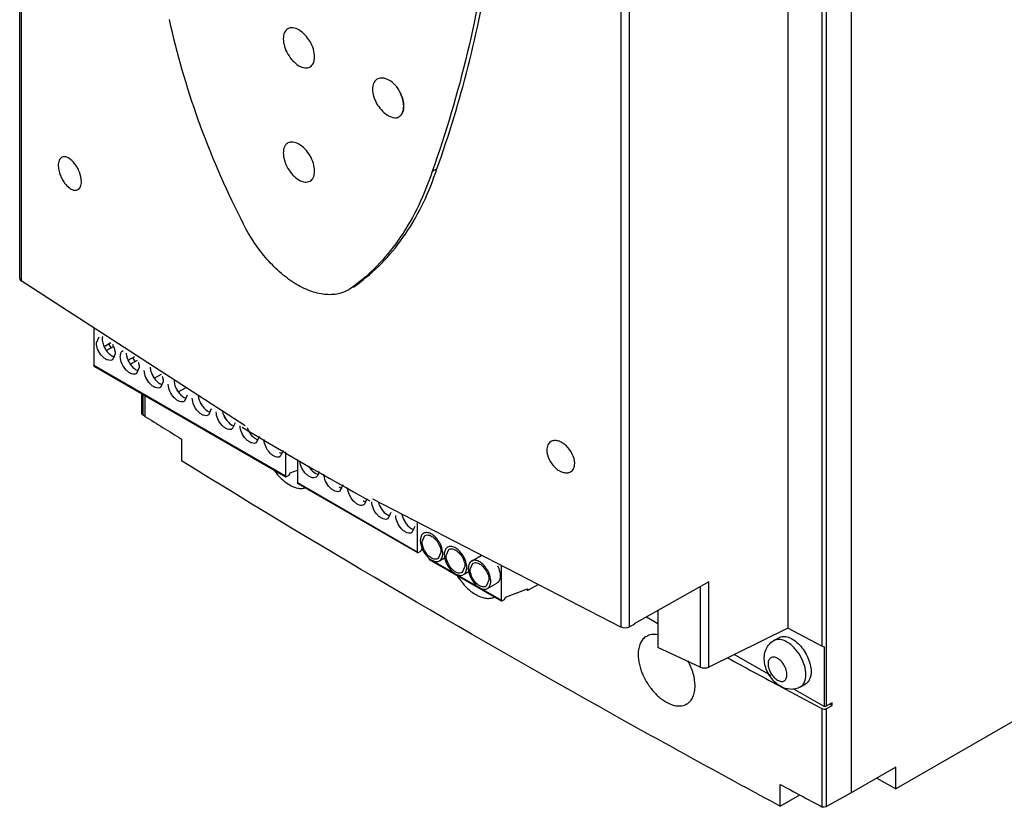
# Model space of a CAD drawing. Units: millimetres. Extents: x 44 to 339, y 76 to 458.
# Drawn here: x 44 to 191, y 76 to 194 of the extents above; entities that cross this region are included whole.
import ezdxf

# ---------------------------------------------------------------- set-up
doc = ezdxf.new("R2010")
doc.units = ezdxf.units.MM
doc.header["$LTSCALE"] = 34.715156
doc.layers.get('0').update_dxf_attribs({"linetype": 'CONTINUOUS'})

msp = doc.modelspace()

# ---------------------------------------------------------------- linework, layer by layer
at = {"color": 7, "linetype": 'CONTINUOUS'}
for p, q in [((43.67, 154.84), (43.67, 294.68)), ((43.87, 294.31), (43.87, 154.49)), ((168.23, 280.23), (168.23, 77.74)), ((164.54, 90.78), (164.54, 263.06)), ((158.72, 256.77), (158.72, 102.46)), ((163.85, 254.05), (163.85, 99.72)), ((133.72, 242.44), (133.72, 102.61)), ((135.04, 102.63), (135.04, 242.5)), ((106.17, 171.32), (105.45, 170.91)), ((77.42, 132.79), (43.87, 154.49)), ((93.92, 153.87), (92.98, 153.17)), ((93.69, 153.58), (94.63, 154.28)), ((94.63, 154.28), (93.92, 153.87)), ((54.77, 147.44), (54.77, 141.83)), ((55.15, 145.22), (55.56, 146.14)), ((56.33, 144.68), (57.32, 145.25)), ((56.68, 144.07), (56.33, 144.68)), ((57.66, 144.64), (56.68, 144.07)), ((57.38, 144.48), (57.03, 145.09)), ((57.98, 143.59), (57.56, 142.68)), ((59.92, 142.6), (60.91, 143.17)), ((83.5, 125.24), (54.77, 141.83)), ((54.81, 141.74), (83.54, 125.15)), ((60.27, 142), (59.92, 142.6)), ((61.25, 142.57), (60.27, 142)), ((60.98, 142.41), (60.63, 143.01)), ((61.57, 141.52), (61.15, 140.6)), ((63.86, 139.92), (63.51, 140.53)), ((64.85, 140.49), (63.86, 139.92)), ((65.16, 139.44), (64.75, 138.53)), ((61.97, 134.6), (61.97, 137.6)), ((62.1, 137.53), (62.1, 134.4)), ((62.43, 137.34), (62.43, 134.19)), ((67.45, 137.85), (67.1, 138.46)), ((68.44, 138.42), (67.45, 137.85)), ((68.75, 137.37), (68.34, 136.45)), ((71.05, 135.78), (70.7, 136.38)), ((62.43, 134.19), (62.11, 134.4)), ((72.34, 135.3), (71.93, 134.38)), ((74.64, 133.7), (74.29, 134.31)), ((75.94, 133.22), (75.52, 132.31)), ((67.91, 130.79), (67.91, 127.52)), ((79.53, 131.15), (79.11, 130.23)), ((83.12, 129.07), (82.71, 128.16)), ((83.5, 128.85), (83.5, 125.24)), ((85.27, 127.71), (85.27, 124.22)), ((84.03, 125.36), (84.17, 125.72)), ((84.17, 125.72), (85.27, 126.13)), ((87.18, 126.46), (87.06, 126.67)), ((83.64, 125.16), (84.03, 125.36)), ((103.23, 113.85), (85.27, 124.22)), ((85.31, 124.13), (103.27, 113.76)), ((92.07, 123.91), (91.65, 122.99)), ((95.66, 121.83), (95.25, 120.92)), ((133.72, 102.61), (96.56, 121.77)), ((97.95, 120.24), (97.6, 120.85)), ((99.25, 119.76), (98.84, 118.85)), ((101.55, 118.17), (101.2, 118.77)), ((103.23, 118.33), (103.23, 113.85)), ((102.85, 117.69), (102.43, 116.77)), ((103.95, 115.41), (104.37, 116.32)), ((103.37, 113.76), (103.76, 113.97)), ((103.76, 113.97), (103.9, 114.33)), ((106.78, 113.77), (106.37, 112.86)), ((107.54, 113.33), (107.96, 114.25)), ((115.77, 106.61), (104.99, 112.83)), ((105.03, 112.74), (115.81, 106.52)), ((106.56, 112.53), (107.4, 113.02)), ((111.14, 111.26), (111.55, 112.18)), ((111.36, 112.5), (112.78, 113.32)), ((110.37, 111.7), (109.96, 110.78)), ((110.15, 110.46), (110.99, 110.94)), ((115.77, 111.87), (115.77, 106.61)), ((113.96, 109.63), (113.55, 108.71)), ((113.74, 108.38), (115.16, 109.2)), ((146.92, 109.36), (135.71, 103.11)), ((146.91, 96.6), (146.91, 109.35)), ((116.44, 107.09), (119.73, 108.32)), ((119.57, 108.27), (119.77, 108.15)), ((119.73, 108.24), (119.69, 108.26)), ((119.73, 108.32), (119.73, 108.24)), ((119.87, 108.16), (121.33, 109)), ((145.59, 108.62), (145.59, 96.61)), ((115.9, 106.53), (116.3, 106.74)), ((116.3, 106.74), (116.44, 107.09)), ((139.27, 105.09), (139.27, 99.56)), ((137.55, 104.14), (139.27, 103.15)), ((135.71, 103), (135.04, 102.63)), ((135.71, 103.11), (135.71, 103)), ((158.72, 102.46), (146.91, 96.6)), ((163.85, 99.72), (158.72, 102.46)), ((156.61, 100.56), (157.39, 101)), ((145.59, 96.61), (139.27, 99.56)), ((164.18, 99.65), (164.18, 90.69)), ((156.17, 95.32), (150.69, 98.48)), ((207.83, 97.34), (174.91, 78.33)), ((157.37, 93.83), (157.82, 93.59)), ((157.44, 93.87), (157.88, 93.62)), ((164.18, 90.69), (159.66, 93.31)), ((160.61, 93.63), (161.39, 94.08)), ((163.83, 90.37), (163.83, 75.67)), ((164.54, 75.67), (164.54, 90.37)), ((165.36, 91.24), (164.55, 90.78)), ((164.55, 90.38), (165.36, 90.83)), ((165.36, 90.83), (165, 91.04)), ((165.36, 90.83), (165.36, 91.24)), ((174.91, 81.59), (168.23, 77.74)), ((174.91, 78.33), (174.91, 81.59)), ((172.08, 79.96), (174.91, 78.33)), ((157.58, 75.75), (157.58, 79.02)), ((157.58, 75.75), (160.51, 77.44)), ((168.23, 77.74), (164.55, 75.68))]:
    msp.add_line(p, q, dxfattribs=at)
for centre, radius, start, end in [((927.68, 1520.4), 1634.08, 238.02823, 238.25434), ((102.99, 113.22), 4.12, 27.1591, 34.5137), ((103.05, 113.25), 4.05, 25.9059, 27.1547), ((104.88, 113.62), 2.17, 358.8088, 0.0029), ((106.4, 114.73), 2.05, 235.9376, 238.2117), ((106.32, 114.62), 1.91, 238.2152, 240.1842), ((106.58, 111.15), 4.12, 27.1591, 34.5137), ((106.64, 111.17), 4.05, 25.9059, 27.1547), ((108.47, 111.55), 2.17, 358.8088, 0.0029), ((110.17, 109.07), 4.12, 27.1591, 34.5137), ((110.23, 109.1), 4.05, 25.9059, 27.1547), ((117.86, 115.66), 10.18, 210.6909, 211.7022), ((117.8, 115.63), 10.11, 211.7022, 212.5348), ((117.74, 115.59), 10.05, 212.5338, 214.8025), ((1017.53, 1689.91), 1813.1, 241.40375, 241.67901), ((1024.22, 1702.33), 1827.21, 241.69508, 241.9085), ((1021.69, 1683.06), 1821.99, 241.68843, 241.91088), ((164.14, 76.24), 0.646, 240.4248, 253.8145)]:
    msp.add_arc(centre, radius, start, end, dxfattribs=at)
for centre, major_axis, ratio, start_param, end_param in [((44.7, 154.83), (1.03, -0.02), 0.566593, -3.132699, -2.492366), ((476.36, 344.05), (551.74, -8.66), 0.566593, -2.371229, -2.322182), ((134.34, 103.08), (1.04, -0.02), 0.566593, -2.198884, -0.834903), ((164.18, 99.94), (0.533, -0.024), 0.545027, -2.200249, -1.542115)]:
    msp.add_ellipse(centre, major_axis=major_axis, ratio=ratio, start_param=start_param, end_param=end_param, dxfattribs=at)
for points, knots in [([(106.17, 171.32), (109.79, 181.39), (115.2, 203.19), (116.8, 225.56), (116.8, 237.18)], [0, 0, 0, 0, 0.479404, 1, 1, 1, 1]), ([(115.47, 219.94), (115.15, 215.57), (113.43, 198.95), (109.62, 182.51), (105.45, 170.91)], [0, 0, 0, 0, 0.262324, 1, 1, 1, 1]), ([(76.84, 163.75), (74.39, 168.57), (70.18, 178.35), (67.22, 188.57), (66.12, 193.67)], [0, 0, 0, 0, 0.509212, 1, 1, 1, 1]), ([(85.5, 192.12), (85.23, 192.28), (84.79, 192.46), (84.21, 192.45), (83.84, 192.32), (83.53, 192.07), (83.22, 191.58), (83.16, 191.12), (83.16, 190.8)], [0, 0, 0, 0, 0.274856, 0.392066, 0.501193, 0.609965, 0.726358, 1, 1, 1, 1]), ([(85.5, 186.76), (85.77, 186.6), (86.21, 186.42), (86.79, 186.44), (87.17, 186.57), (87.47, 186.82), (87.69, 187.17), (87.82, 187.6), (87.88, 188.3), (87.7, 189.28), (87.2, 190.41), (86.46, 191.4), (85.83, 191.93), (85.5, 192.12)], [0, 0, 0, 0, 0.114067, 0.162947, 0.208578, 0.25411, 0.302735, 0.356752, 0.417178, 0.555492, 0.708719, 0.861774, 1, 1, 1, 1]), ([(83.16, 190.8), (83.16, 190.42), (83.3, 189.61), (83.81, 188.47), (84.54, 187.47), (85.17, 186.95), (85.5, 186.76)], [0, 0, 0, 0, 0.237646, 0.500768, 0.763218, 1, 1, 1, 1]), ([(98.66, 184.75), (98.4, 184.85), (97.88, 184.99), (97.09, 184.76), (96.6, 184.09), (96.48, 183.18), (96.66, 182.14), (97.25, 180.76), (98.03, 179.84), (98.66, 179.41)], [0, 0, 0, 0, 0.11018, 0.203933, 0.29977, 0.414684, 0.551788, 0.703585, 1, 1, 1, 1]), ([(100.12, 183.65), (100.01, 183.77), (99.59, 184.21), (99.07, 184.58), (98.66, 184.75)], [0, 0, 0, 0, 0.270304, 1, 1, 1, 1]), ([(101.23, 180.7), (101.23, 181.21), (100.99, 182.27), (100.45, 183.21), (100.12, 183.65)], [0, 0, 0, 0, 0.475303, 1, 1, 1, 1]), ([(101.19, 180.68), (101.19, 181.19), (100.95, 182.25), (100.44, 183.2), (100.12, 183.65)], [0, 0, 0, 0, 0.475765, 1, 1, 1, 1]), ([(100.12, 178.94), (100.28, 178.98), (100.61, 179.13), (100.97, 179.53), (101.19, 180.08), (101.23, 180.49), (101.23, 180.7)], [0, 0, 0, 0, 0.226276, 0.456723, 0.711178, 1, 1, 1, 1]), ([(100.12, 178.94), (100.28, 178.98), (100.59, 179.12), (100.94, 179.52), (101.15, 180.06), (101.19, 180.46), (101.19, 180.68)], [0, 0, 0, 0, 0.221958, 0.450445, 0.706504, 1, 1, 1, 1]), ([(98.66, 179.41), (98.78, 179.33), (99.22, 179.07), (99.75, 178.92), (100.12, 178.94)], [0, 0, 0, 0, 0.281584, 1, 1, 1, 1]), ([(85.5, 175), (85.23, 175.16), (84.79, 175.33), (84.21, 175.33), (83.84, 175.2), (83.53, 174.95), (83.22, 174.46), (83.16, 173.99), (83.16, 173.68)], [0, 0, 0, 0, 0.274856, 0.392066, 0.501193, 0.609965, 0.726358, 1, 1, 1, 1]), ([(85.5, 169.63), (85.77, 169.48), (86.21, 169.3), (86.79, 169.31), (87.17, 169.44), (87.47, 169.69), (87.69, 170.05), (87.82, 170.48), (87.88, 171.18), (87.7, 172.16), (87.2, 173.29), (86.46, 174.28), (85.83, 174.81), (85.5, 175)], [0, 0, 0, 0, 0.114067, 0.162947, 0.208578, 0.25411, 0.302735, 0.356752, 0.417178, 0.555492, 0.708719, 0.861774, 1, 1, 1, 1]), ([(49.95, 173.01), (49.78, 172.91), (49.5, 172.52), (49.45, 172.06), (49.45, 171.81)], [0, 0, 0, 0, 0.434303, 1, 1, 1, 1]), ([(52.91, 169.39), (52.91, 169.88), (52.73, 170.63), (52.29, 171.54), (51.86, 172.17), (51.38, 172.67), (50.88, 173.01), (50.39, 173.15), (50.07, 173.08), (49.95, 173.01)], [0, 0, 0, 0, 0.27917, 0.430936, 0.578146, 0.712095, 0.826511, 0.920125, 1, 1, 1, 1]), ([(83.16, 173.68), (83.16, 173.3), (83.3, 172.49), (83.81, 171.35), (84.54, 170.35), (85.17, 169.82), (85.5, 169.63)], [0, 0, 0, 0, 0.237646, 0.500768, 0.763218, 1, 1, 1, 1]), ([(49.45, 171.81), (49.45, 171.32), (49.63, 170.57), (50.06, 169.66), (50.48, 169.03), (50.96, 168.53), (51.47, 168.19), (51.96, 168.05), (52.28, 168.12), (52.4, 168.19)], [0, 0, 0, 0, 0.279082, 0.430704, 0.577685, 0.71142, 0.825776, 0.919615, 1, 1, 1, 1]), ([(94.63, 154.28), (95.94, 155.26), (98.42, 157.51), (102.76, 162.97), (105.05, 167.88), (106.17, 171.32)], [0, 0, 0, 0, 0.235106, 0.478527, 1, 1, 1, 1]), ([(105.45, 170.91), (104.33, 167.46), (102.05, 162.56), (97.71, 157.09), (95.23, 154.85), (93.92, 153.87)], [0, 0, 0, 0, 0.521516, 0.764925, 1, 1, 1, 1]), ([(52.4, 168.19), (52.57, 168.29), (52.86, 168.68), (52.91, 169.14), (52.91, 169.39)], [0, 0, 0, 0, 0.435531, 1, 1, 1, 1]), ([(92.98, 153.17), (92.42, 152.85), (91.13, 152.4), (89, 152.42), (86.75, 153.07), (84.47, 154.31), (82.24, 156.08), (79.43, 159.09), (77.74, 161.82), (76.84, 163.75)], [0, 0, 0, 0, 0.090621, 0.188047, 0.296913, 0.418879, 0.553236, 0.697509, 1, 1, 1, 1]), ([(56.1, 146.17), (56.09, 146.13), (56.05, 145.99), (56.04, 145.85), (56.04, 145.74)], [0, 0, 0, 0, 0.236195, 1, 1, 1, 1]), ([(57.56, 142.68), (57.46, 142.62), (57.21, 142.55), (56.81, 142.63), (56.39, 142.86), (55.85, 143.34), (55.34, 144.13), (55.15, 144.87), (55.15, 145.22)], [0, 0, 0, 0, 0.08714, 0.186848, 0.304512, 0.438646, 0.730049, 1, 1, 1, 1]), ([(56.04, 145.74), (56.04, 145.51), (56.13, 145.02), (56.43, 144.33), (56.87, 143.73), (57.25, 143.41), (57.45, 143.29)], [0, 0, 0, 0, 0.237127, 0.499775, 0.762536, 1, 1, 1, 1]), ([(57.56, 145), (57.64, 144.85), (57.74, 144.65), (57.82, 144.44), (57.83, 144.39)], [0, 0, 0, 0, 0.753748, 1, 1, 1, 1]), ([(57.45, 143.29), (57.48, 143.27), (57.61, 143.2), (57.75, 143.15), (57.85, 143.13)], [0, 0, 0, 0, 0.265394, 1, 1, 1, 1]), ([(57.83, 144.39), (57.86, 144.32), (57.93, 144.06), (57.98, 143.79), (57.98, 143.59)], [0, 0, 0, 0, 0.265484, 1, 1, 1, 1]), ([(61.15, 140.6), (61.05, 140.54), (60.8, 140.48), (60.4, 140.56), (59.99, 140.79), (59.44, 141.27), (58.94, 142.05), (58.74, 142.79), (58.74, 143.15)], [0, 0, 0, 0, 0.08714, 0.186848, 0.304512, 0.438646, 0.730049, 1, 1, 1, 1]), ([(58.76, 143.39), (58.78, 143.54), (58.85, 143.8), (59.05, 144), (59.15, 144.07)], [0, 0, 0, 0, 0.537676, 1, 1, 1, 1]), ([(59.63, 143.67), (59.63, 143.43), (59.72, 142.95), (60.02, 142.26), (60.46, 141.66), (60.84, 141.34), (61.04, 141.22)], [0, 0, 0, 0, 0.237127, 0.499775, 0.762536, 1, 1, 1, 1]), ([(54.81, 141.74), (54.79, 141.75), (54.77, 141.79), (54.77, 141.82), (54.77, 141.83)], [0, 0, 0, 0, 0.706096, 1, 1, 1, 1]), ([(61.43, 142.31), (61.45, 142.24), (61.53, 141.99), (61.57, 141.72), (61.57, 141.52)], [0, 0, 0, 0, 0.265484, 1, 1, 1, 1]), ([(61.04, 141.22), (61.07, 141.2), (61.2, 141.13), (61.34, 141.08), (61.44, 141.05)], [0, 0, 0, 0, 0.265394, 1, 1, 1, 1]), ([(64.75, 138.53), (64.65, 138.47), (64.4, 138.41), (63.99, 138.49), (63.58, 138.71), (63.04, 139.19), (62.53, 139.98), (62.33, 140.72), (62.33, 141.08)], [0, 0, 0, 0, 0.08714, 0.186848, 0.304512, 0.438646, 0.730049, 1, 1, 1, 1]), ([(63.22, 141.59), (63.22, 141.36), (63.31, 140.87), (63.61, 140.19), (64.05, 139.58), (64.43, 139.26), (64.63, 139.14)], [0, 0, 0, 0, 0.237127, 0.499775, 0.762536, 1, 1, 1, 1]), ([(65.02, 140.24), (65.04, 140.17), (65.12, 139.91), (65.16, 139.64), (65.16, 139.44)], [0, 0, 0, 0, 0.265484, 1, 1, 1, 1]), ([(64.63, 139.14), (64.67, 139.13), (64.79, 139.06), (64.93, 139), (65.04, 138.98)], [0, 0, 0, 0, 0.265394, 1, 1, 1, 1]), ([(68.34, 136.45), (68.24, 136.4), (67.99, 136.33), (67.58, 136.41), (67.17, 136.64), (66.63, 137.12), (66.12, 137.9), (65.92, 138.65), (65.92, 139)], [0, 0, 0, 0, 0.08714, 0.186848, 0.304512, 0.438646, 0.730049, 1, 1, 1, 1]), ([(66.82, 139.52), (66.82, 139.29), (66.9, 138.8), (67.2, 138.11), (67.65, 137.51), (68.02, 137.19), (68.22, 137.07)], [0, 0, 0, 0, 0.237127, 0.499775, 0.762536, 1, 1, 1, 1]), ([(70.41, 137.32), (70.44, 136.85), (70.78, 135.95), (71.42, 135.23), (71.82, 135)], [0, 0, 0, 0, 0.504599, 1, 1, 1, 1]), ([(68.22, 137.07), (68.26, 137.05), (68.39, 136.98), (68.52, 136.93), (68.63, 136.9)], [0, 0, 0, 0, 0.265394, 1, 1, 1, 1]), ([(71.93, 134.38), (71.83, 134.32), (71.58, 134.26), (71.18, 134.34), (70.76, 134.56), (70.22, 135.04), (69.71, 135.83), (69.52, 136.57), (69.52, 136.93)], [0, 0, 0, 0, 0.08714, 0.186848, 0.304512, 0.438646, 0.730049, 1, 1, 1, 1]), ([(62.03, 134.46), (62.02, 134.47), (61.99, 134.51), (61.97, 134.56), (61.97, 134.6)], [0, 0, 0, 0, 0.271501, 1, 1, 1, 1]), ([(71.82, 135), (71.85, 134.98), (71.98, 134.91), (72.12, 134.85), (72.22, 134.83)], [0, 0, 0, 0, 0.265394, 1, 1, 1, 1]), ([(75.52, 132.31), (75.42, 132.25), (75.17, 132.18), (74.77, 132.27), (74.35, 132.49), (73.81, 132.97), (73.3, 133.76), (73.11, 134.5), (73.11, 134.86)], [0, 0, 0, 0, 0.08714, 0.186848, 0.304512, 0.438646, 0.730049, 1, 1, 1, 1]), ([(74.04, 134.94), (74.12, 134.52), (74.47, 133.75), (75.06, 133.13), (75.41, 132.92)], [0, 0, 0, 0, 0.513541, 1, 1, 1, 1]), ([(75.41, 132.92), (75.44, 132.9), (75.57, 132.83), (75.71, 132.78), (75.81, 132.76)], [0, 0, 0, 0, 0.265394, 1, 1, 1, 1]), ([(79.11, 130.23), (79.01, 130.18), (78.76, 130.11), (78.36, 130.19), (77.95, 130.42), (77.41, 130.9), (76.9, 131.68), (76.7, 132.42), (76.7, 132.78)], [0, 0, 0, 0, 0.08714, 0.186848, 0.304512, 0.438646, 0.730049, 1, 1, 1, 1]), ([(77.72, 132.54), (77.84, 132.18), (78.18, 131.54), (78.7, 131.02), (79, 130.85)], [0, 0, 0, 0, 0.520157, 1, 1, 1, 1]), ([(79, 130.85), (79.03, 130.83), (79.16, 130.76), (79.3, 130.71), (79.4, 130.68)], [0, 0, 0, 0, 0.265394, 1, 1, 1, 1]), ([(82.71, 128.16), (82.61, 128.1), (82.36, 128.04), (81.95, 128.12), (81.54, 128.34), (81, 128.82), (80.49, 129.61), (80.29, 130.35), (80.29, 130.71)], [0, 0, 0, 0, 0.08714, 0.186848, 0.304512, 0.438646, 0.730049, 1, 1, 1, 1]), ([(123.24, 130.41), (123.04, 130.3), (122.7, 129.9), (122.63, 129.4), (122.63, 129.14)], [0, 0, 0, 0, 0.461359, 1, 1, 1, 1]), ([(126.81, 127.15), (126.81, 127.63), (126.51, 128.63), (125.75, 129.65), (124.95, 130.25), (124.34, 130.52), (123.75, 130.6), (123.39, 130.49), (123.24, 130.41)], [0, 0, 0, 0, 0.261503, 0.546685, 0.68102, 0.801648, 0.906775, 1, 1, 1, 1]), ([(82.59, 128.78), (82.63, 128.76), (82.75, 128.69), (82.89, 128.63), (83, 128.61)], [0, 0, 0, 0, 0.265394, 1, 1, 1, 1]), ([(122.63, 129.14), (122.63, 128.66), (122.92, 127.66), (123.68, 126.64), (124.47, 126.03), (125.09, 125.76), (125.68, 125.69), (126.04, 125.79), (126.19, 125.88)], [0, 0, 0, 0, 0.261473, 0.546378, 0.680511, 0.801054, 0.906352, 1, 1, 1, 1]), ([(157.58, 75.75), (149.89, 79.9), (119.62, 96.49), (89.83, 113.96), (67.91, 127.52)], [0, 0, 0, 0, 0.253247, 1, 1, 1, 1]), ([(88.06, 125.07), (87.97, 125.01), (87.73, 124.95), (87.34, 125.01), (86.95, 125.22), (86.42, 125.66), (85.91, 126.4), (85.68, 127.1), (85.65, 127.45)], [0, 0, 0, 0, 0.086916, 0.185515, 0.301196, 0.433123, 0.723008, 1, 1, 1, 1]), ([(126.19, 125.88), (126.39, 125.99), (126.73, 126.38), (126.81, 126.88), (126.81, 127.15)], [0, 0, 0, 0, 0.462332, 1, 1, 1, 1]), ([(81.86, 126), (81.95, 125.87), (82.32, 125.4), (82.74, 124.96), (83.07, 124.67)], [0, 0, 0, 0, 0.258044, 1, 1, 1, 1]), ([(86.97, 126.7), (87.04, 126.59), (87.3, 126.2), (87.65, 125.86), (87.95, 125.68)], [0, 0, 0, 0, 0.26711, 1, 1, 1, 1]), ([(87.95, 125.68), (87.98, 125.66), (88.11, 125.59), (88.25, 125.54), (88.35, 125.52)], [0, 0, 0, 0, 0.265394, 1, 1, 1, 1]), ([(88.48, 125.94), (88.47, 125.75), (88.42, 125.42), (88.19, 125.14), (88.06, 125.07)], [0, 0, 0, 0, 0.54844, 1, 1, 1, 1]), ([(91.65, 122.99), (91.55, 122.94), (91.3, 122.87), (90.9, 122.95), (90.49, 123.18), (89.95, 123.66), (89.44, 124.44), (89.24, 125.18), (89.24, 125.54)], [0, 0, 0, 0, 0.08714, 0.186848, 0.304512, 0.438646, 0.730049, 1, 1, 1, 1]), ([(83.07, 124.67), (83.25, 124.51), (83.92, 123.97), (84.72, 123.56), (85.32, 123.44)], [0, 0, 0, 0, 0.27883, 1, 1, 1, 1]), ([(83.5, 125.24), (83.5, 125.23), (83.51, 125.2), (83.52, 125.16), (83.54, 125.15)], [0, 0, 0, 0, 0.294209, 1, 1, 1, 1]), ([(83.54, 125.15), (83.56, 125.14), (83.6, 125.14), (83.63, 125.15), (83.64, 125.16)], [0, 0, 0, 0, 0.709277, 1, 1, 1, 1]), ([(85.31, 124.13), (85.29, 124.14), (85.28, 124.17), (85.27, 124.21), (85.27, 124.22)], [0, 0, 0, 0, 0.706096, 1, 1, 1, 1]), ([(85.32, 123.44), (85.41, 123.42), (85.75, 123.37), (86.1, 123.39), (86.35, 123.44)], [0, 0, 0, 0, 0.264739, 1, 1, 1, 1]), ([(91.54, 123.61), (91.57, 123.59), (91.7, 123.52), (91.84, 123.47), (91.94, 123.44)], [0, 0, 0, 0, 0.265394, 1, 1, 1, 1]), ([(95.25, 120.92), (95.15, 120.86), (94.9, 120.8), (94.49, 120.88), (94.08, 121.1), (93.54, 121.58), (93.03, 122.37), (92.83, 123.11), (92.83, 123.47)], [0, 0, 0, 0, 0.08714, 0.186848, 0.304512, 0.438646, 0.730049, 1, 1, 1, 1]), ([(95.13, 121.54), (95.17, 121.52), (95.29, 121.45), (95.43, 121.39), (95.54, 121.37)], [0, 0, 0, 0, 0.265394, 1, 1, 1, 1]), ([(98.84, 118.85), (98.74, 118.79), (98.49, 118.72), (98.08, 118.8), (97.67, 119.03), (97.13, 119.51), (96.62, 120.3), (96.42, 121.04), (96.42, 121.39)], [0, 0, 0, 0, 0.08714, 0.186848, 0.304512, 0.438646, 0.730049, 1, 1, 1, 1]), ([(97.4, 121.3), (97.5, 120.92), (97.85, 120.21), (98.4, 119.65), (98.72, 119.46)], [0, 0, 0, 0, 0.517469, 1, 1, 1, 1]), ([(100.93, 119.5), (101, 119.07), (101.35, 118.25), (101.95, 117.6), (102.32, 117.39)], [0, 0, 0, 0, 0.511041, 1, 1, 1, 1]), ([(98.72, 119.46), (98.76, 119.44), (98.89, 119.37), (99.02, 119.32), (99.13, 119.29)], [0, 0, 0, 0, 0.265394, 1, 1, 1, 1]), ([(102.43, 116.77), (102.33, 116.71), (102.08, 116.65), (101.68, 116.73), (101.26, 116.96), (100.72, 117.44), (100.21, 118.22), (100.02, 118.96), (100.02, 119.32)], [0, 0, 0, 0, 0.08714, 0.186848, 0.304512, 0.438646, 0.730049, 1, 1, 1, 1]), ([(102.32, 117.39), (102.35, 117.37), (102.48, 117.3), (102.62, 117.25), (102.72, 117.22)], [0, 0, 0, 0, 0.265394, 1, 1, 1, 1]), ([(104.18, 116.65), (104.01, 116.56), (103.74, 116.21), (103.68, 115.79), (103.68, 115.56)], [0, 0, 0, 0, 0.44917, 1, 1, 1, 1]), ([(106.38, 115.55), (106.23, 115.78), (105.89, 116.18), (105.31, 116.61), (104.71, 116.81), (104.32, 116.74), (104.18, 116.65)], [0, 0, 0, 0, 0.308451, 0.582783, 0.810135, 1, 1, 1, 1]), ([(103.68, 115.56), (103.68, 115.05), (104, 114.03), (104.65, 113.18), (105.07, 112.85)], [0, 0, 0, 0, 0.489696, 1, 1, 1, 1]), ([(105.25, 113.03), (104.86, 113.29), (104.25, 114.04), (103.95, 114.95), (103.95, 115.41)], [0, 0, 0, 0, 0.505163, 1, 1, 1, 1]), ([(104.37, 116.32), (104.49, 116.39), (104.82, 116.45), (105.33, 116.28), (105.82, 115.91), (106.1, 115.57), (106.24, 115.38)], [0, 0, 0, 0, 0.18948, 0.416922, 0.691571, 1, 1, 1, 1]), ([(106.24, 115.38), (106.4, 115.13), (106.66, 114.61), (106.78, 114.05), (106.78, 113.77)], [0, 0, 0, 0, 0.524857, 1, 1, 1, 1]), ([(103.23, 113.85), (103.23, 113.84), (103.24, 113.81), (103.25, 113.77), (103.27, 113.76)], [0, 0, 0, 0, 0.294209, 1, 1, 1, 1]), ([(103.27, 113.76), (103.29, 113.75), (103.33, 113.75), (103.36, 113.76), (103.37, 113.76)], [0, 0, 0, 0, 0.709277, 1, 1, 1, 1]), ([(106.56, 112.53), (106.71, 112.62), (106.98, 112.95), (107.04, 113.36), (107.05, 113.57)], [0, 0, 0, 0, 0.451066, 1, 1, 1, 1]), ([(107.05, 113.62), (107.05, 113.73), (107.01, 114.21), (106.86, 114.68), (106.69, 115.02)], [0, 0, 0, 0, 0.229946, 1, 1, 1, 1]), ([(107.77, 114.58), (107.61, 114.49), (107.33, 114.14), (107.27, 113.72), (107.27, 113.49)], [0, 0, 0, 0, 0.44917, 1, 1, 1, 1]), ([(109.97, 113.48), (109.82, 113.7), (109.48, 114.1), (108.9, 114.53), (108.3, 114.73), (107.91, 114.66), (107.77, 114.58)], [0, 0, 0, 0, 0.308451, 0.582783, 0.810135, 1, 1, 1, 1]), ([(107.96, 114.25), (108.08, 114.32), (108.41, 114.38), (108.92, 114.21), (109.41, 113.84), (109.7, 113.49), (109.83, 113.3)], [0, 0, 0, 0, 0.18948, 0.416922, 0.691571, 1, 1, 1, 1]), ([(105.03, 112.74), (105.01, 112.76), (104.99, 112.79), (104.99, 112.82), (104.99, 112.83)], [0, 0, 0, 0, 0.706096, 1, 1, 1, 1]), ([(105.07, 112.85), (105.11, 112.81), (105.3, 112.68), (105.5, 112.57), (105.65, 112.51)], [0, 0, 0, 0, 0.266265, 1, 1, 1, 1]), ([(106.37, 112.86), (106.23, 112.78), (105.86, 112.73), (105.54, 112.86), (105.37, 112.95)], [0, 0, 0, 0, 0.449554, 1, 1, 1, 1]), ([(105.65, 112.51), (105.81, 112.45), (106.12, 112.38), (106.43, 112.46), (106.56, 112.53)], [0, 0, 0, 0, 0.535942, 1, 1, 1, 1]), ([(107.27, 113.49), (107.27, 113.06), (107.51, 112.18), (108.11, 111.25), (108.76, 110.68), (109.25, 110.41), (109.73, 110.31), (110.03, 110.39), (110.15, 110.46)], [0, 0, 0, 0, 0.269904, 0.561308, 0.69545, 0.813135, 0.912853, 1, 1, 1, 1]), ([(109.96, 110.78), (109.86, 110.73), (109.61, 110.66), (109.2, 110.74), (108.79, 110.97), (108.25, 111.45), (107.74, 112.24), (107.54, 112.98), (107.54, 113.33)], [0, 0, 0, 0, 0.08714, 0.186848, 0.304512, 0.438646, 0.730049, 1, 1, 1, 1]), ([(109.83, 113.3), (109.99, 113.05), (110.25, 112.54), (110.37, 111.97), (110.37, 111.7)], [0, 0, 0, 0, 0.524857, 1, 1, 1, 1]), ([(110.64, 111.55), (110.64, 111.66), (110.6, 112.14), (110.45, 112.61), (110.28, 112.95)], [0, 0, 0, 0, 0.229946, 1, 1, 1, 1]), ([(111.36, 112.5), (111.2, 112.41), (110.92, 112.06), (110.87, 111.64), (110.87, 111.41)], [0, 0, 0, 0, 0.44917, 1, 1, 1, 1]), ([(113.57, 111.4), (113.41, 111.63), (113.07, 112.03), (112.49, 112.46), (111.89, 112.66), (111.51, 112.59), (111.36, 112.5)], [0, 0, 0, 0, 0.308451, 0.582783, 0.810135, 1, 1, 1, 1]), ([(111.55, 112.18), (111.67, 112.25), (112, 112.31), (112.51, 112.13), (113, 111.76), (113.29, 111.42), (113.42, 111.23)], [0, 0, 0, 0, 0.18948, 0.416922, 0.691571, 1, 1, 1, 1]), ([(110.15, 110.46), (110.3, 110.55), (110.57, 110.88), (110.64, 111.28), (110.64, 111.5)], [0, 0, 0, 0, 0.451066, 1, 1, 1, 1]), ([(110.87, 111.41), (110.87, 110.99), (111.1, 110.11), (111.71, 109.17), (112.35, 108.6), (112.84, 108.33), (113.32, 108.24), (113.62, 108.31), (113.74, 108.38)], [0, 0, 0, 0, 0.269904, 0.561308, 0.69545, 0.813135, 0.912853, 1, 1, 1, 1]), ([(113.55, 108.71), (113.45, 108.65), (113.2, 108.59), (112.79, 108.67), (112.38, 108.9), (111.84, 109.38), (111.33, 110.16), (111.14, 110.9), (111.14, 111.26)], [0, 0, 0, 0, 0.08714, 0.186848, 0.304512, 0.438646, 0.730049, 1, 1, 1, 1]), ([(113.42, 111.23), (113.59, 110.98), (113.85, 110.47), (113.96, 109.9), (113.96, 109.63)], [0, 0, 0, 0, 0.524857, 1, 1, 1, 1]), ([(114.23, 109.47), (114.23, 109.58), (114.2, 110.07), (114.04, 110.54), (113.88, 110.87)], [0, 0, 0, 0, 0.229946, 1, 1, 1, 1]), ([(115.25, 111.78), (115.32, 111.66), (115.53, 111.19), (115.65, 110.67), (115.65, 110.29)], [0, 0, 0, 0, 0.267378, 1, 1, 1, 1]), ([(109.49, 109.86), (109.86, 109.32), (110.67, 108.38), (111.88, 107.47), (112.87, 107.05), (113.56, 106.89), (114.21, 106.9), (114.61, 107.02), (114.79, 107.11)], [0, 0, 0, 0, 0.304995, 0.57778, 0.698132, 0.807268, 0.906767, 1, 1, 1, 1]), ([(113.74, 108.38), (113.9, 108.47), (114.18, 108.82), (114.23, 109.24), (114.23, 109.47)], [0, 0, 0, 0, 0.44917, 1, 1, 1, 1]), ([(115.65, 110.29), (115.65, 110.06), (115.6, 109.64), (115.32, 109.3), (115.16, 109.2)], [0, 0, 0, 0, 0.550845, 1, 1, 1, 1]), ([(119.73, 108.24), (119.73, 108.23), (119.73, 108.2), (119.75, 108.16), (119.77, 108.15)], [0, 0, 0, 0, 0.294077, 1, 1, 1, 1]), ([(119.77, 108.15), (119.79, 108.14), (119.83, 108.14), (119.86, 108.16), (119.87, 108.16)], [0, 0, 0, 0, 0.706285, 1, 1, 1, 1]), ([(115.77, 106.61), (115.77, 106.6), (115.77, 106.57), (115.79, 106.53), (115.81, 106.52)], [0, 0, 0, 0, 0.294209, 1, 1, 1, 1]), ([(115.81, 106.52), (115.83, 106.51), (115.86, 106.51), (115.89, 106.52), (115.9, 106.53)], [0, 0, 0, 0, 0.709277, 1, 1, 1, 1]), ([(137.56, 101.21), (137.36, 101.1), (136.99, 100.79), (136.6, 100.15), (136.36, 99.37), (136.32, 98.8), (136.32, 98.5)], [0, 0, 0, 0, 0.219741, 0.453529, 0.712261, 1, 1, 1, 1]), ([(139.22, 101.45), (138.93, 101.51), (138.35, 101.53), (137.8, 101.35), (137.56, 101.21)], [0, 0, 0, 0, 0.522359, 1, 1, 1, 1]), ([(157.61, 93.73), (157.02, 94.07), (156.25, 94.83), (155.58, 96.04), (155.15, 97.34), (155.17, 98.76), (155.81, 99.94), (156.33, 100.39), (156.61, 100.56)], [0, 0, 0, 0, 0.252566, 0.38285, 0.511226, 0.755616, 0.877531, 1, 1, 1, 1]), ([(157.27, 100.74), (157.21, 100.74), (156.98, 100.72), (156.76, 100.64), (156.61, 100.56)], [0, 0, 0, 0, 0.259358, 1, 1, 1, 1]), ([(158.61, 100.36), (158.5, 100.42), (158.08, 100.64), (157.61, 100.76), (157.27, 100.74)], [0, 0, 0, 0, 0.27754, 1, 1, 1, 1]), ([(157.39, 101), (157.59, 101.12), (158.09, 101.25), (158.9, 101.09), (159.73, 100.64), (160.52, 99.94), (161.22, 99.04), (161.77, 98.02), (162.12, 96.97), (162.22, 96.25), (162.22, 95.91)], [0, 0, 0, 0, 0.086927, 0.186392, 0.30378, 0.437587, 0.582083, 0.72939, 0.871174, 1, 1, 1, 1]), ([(161.44, 95.46), (161.44, 95.92), (161.27, 96.9), (160.66, 98.27), (159.78, 99.49), (159.02, 100.13), (158.61, 100.36)], [0, 0, 0, 0, 0.237248, 0.500001, 0.762753, 1, 1, 1, 1]), ([(136.32, 98.5), (136.32, 97.99), (136.46, 96.93), (137, 95.38), (137.82, 93.89), (138.88, 92.58), (140.07, 91.56), (141.32, 90.91), (142.53, 90.69), (143.29, 90.89), (143.59, 91.07)], [0, 0, 0, 0, 0.127912, 0.268599, 0.414924, 0.558795, 0.692548, 0.810595, 0.911418, 1, 1, 1, 1]), ([(144.84, 93.79), (144.84, 94.41), (144.62, 95.72), (144.11, 96.94), (143.78, 97.54)], [0, 0, 0, 0, 0.474732, 1, 1, 1, 1]), ([(157.2, 97.91), (157.03, 98), (156.7, 98.14), (156.17, 98.06), (155.83, 97.64), (155.75, 97.05), (155.87, 96.37), (156.18, 95.68), (156.62, 95.08), (157, 94.76), (157.2, 94.64)], [0, 0, 0, 0, 0.114316, 0.207553, 0.300787, 0.415094, 0.553835, 0.707522, 0.861235, 1, 1, 1, 1]), ([(158.61, 95.46), (158.61, 95.69), (158.53, 96.18), (158.22, 96.87), (157.78, 97.47), (157.4, 97.79), (157.2, 97.91)], [0, 0, 0, 0, 0.237244, 0.500001, 0.762757, 1, 1, 1, 1]), ([(145.59, 96.61), (145.8, 96.51), (146.25, 96.43), (146.71, 96.51), (146.91, 96.6)], [0, 0, 0, 0, 0.509929, 1, 1, 1, 1]), ([(162.22, 95.91), (162.22, 95.71), (162.19, 95.32), (162.03, 94.79), (161.77, 94.36), (161.52, 94.15), (161.39, 94.08)], [0, 0, 0, 0, 0.289545, 0.549137, 0.782278, 1, 1, 1, 1]), ([(157.2, 94.64), (157.37, 94.55), (157.7, 94.41), (158.23, 94.49), (158.57, 94.91), (158.61, 95.27), (158.61, 95.46)], [0, 0, 0, 0, 0.275393, 0.499998, 0.724604, 1, 1, 1, 1]), ([(161.1, 94.1), (161.16, 94.19), (161.38, 94.61), (161.44, 95.09), (161.44, 95.46)], [0, 0, 0, 0, 0.225582, 1, 1, 1, 1]), ([(143.59, 91.07), (143.79, 91.18), (144.16, 91.49), (144.56, 92.13), (144.79, 92.92), (144.84, 93.49), (144.84, 93.79)], [0, 0, 0, 0, 0.220199, 0.454194, 0.712767, 1, 1, 1, 1]), ([(160.61, 93.63), (160.39, 93.5), (159.89, 93.3), (158.84, 93.21), (158.06, 93.47), (157.61, 93.73)], [0, 0, 0, 0, 0.25182, 0.502281, 1, 1, 1, 1]), ([(160.61, 93.63), (160.66, 93.66), (160.85, 93.78), (161.01, 93.96), (161.1, 94.1)], [0, 0, 0, 0, 0.244776, 1, 1, 1, 1]), ([(164.55, 90.78), (164.53, 90.77), (164.41, 90.71), (164.28, 90.69), (164.18, 90.69)], [0, 0, 0, 0, 0.229562, 1, 1, 1, 1]), ([(164.38, 90.31), (164.39, 90.31), (164.45, 90.33), (164.51, 90.35), (164.55, 90.38)], [0, 0, 0, 0, 0.26323, 1, 1, 1, 1]), ([(164.55, 75.68), (164.51, 75.66), (164.32, 75.58), (164.11, 75.58), (163.96, 75.62)], [0, 0, 0, 0, 0.231748, 1, 1, 1, 1])]:
    msp.add_open_spline(points, degree=3, knots=knots, dxfattribs=at)
for points in [[(58.74, 143.15), (58.74, 143.23), (58.75, 143.31), (58.76, 143.39)], [(62.11, 134.4), (62.08, 134.42), (62.05, 134.44), (62.03, 134.46)], [(163.82, 90.37), (163.86, 90.35), (163.91, 90.33), (163.96, 90.32)], [(163.96, 90.32), (164.09, 90.28), (164.24, 90.28), (164.38, 90.31)]]:
    msp.add_open_spline(points, degree=3, dxfattribs=at)

doc.saveas('drawing.dxf')
